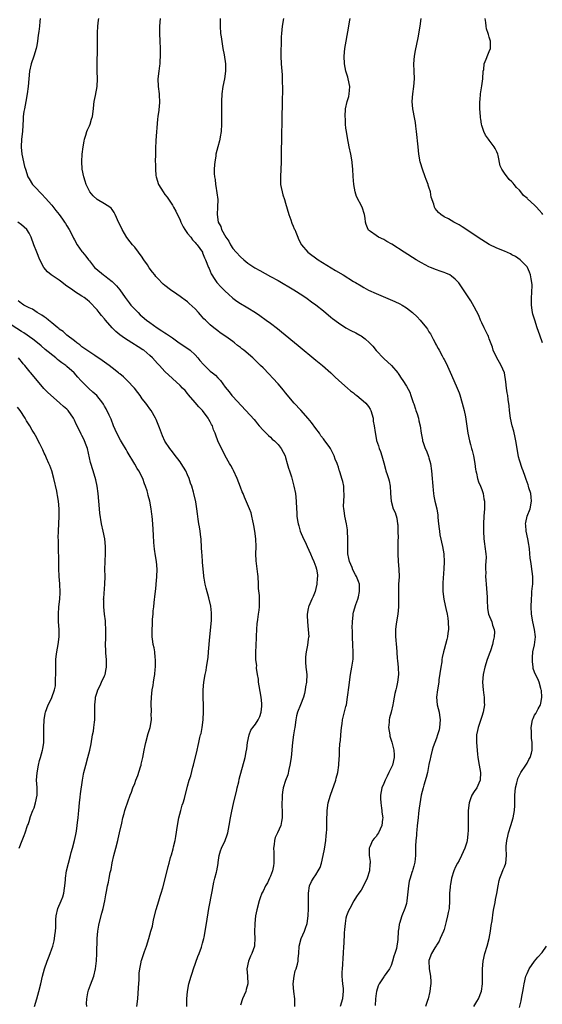
# Model space of a CAD drawing. Units: inches. Extents: x 2499000 to 2502000, y 1479000 to 1482000.
# Drawn here: x 2500674 to 2500813, y 1481422 to 1481683 of the extents above; entities that cross this region are included whole.
import ezdxf

# ---------------------------------------------------------------- set-up
doc = ezdxf.new("R2010")
doc.units = ezdxf.units.IN
doc.header["$MEASUREMENT"] = 0
doc.layers.add('LD24991479_10ft', color=133, linetype='Continuous')

msp = doc.modelspace()

# ---------------------------------------------------------------- linework, layer by layer
at = {"layer": 'LD24991479_10ft'}
for points, elevation in [([(2500679.89, 1481683), (2500679.8, 1481682.2), (2500679.7, 1481681), (2500679.53, 1481679.53), (2500679.4, 1481678.6), (2500679.2, 1481677), (2500679, 1481675.84), (2500678.82, 1481675), (2500678.21, 1481673), (2500677.56, 1481671), (2500677.12, 1481669), (2500676.91, 1481667), (2500676.73, 1481665), (2500676.48, 1481663), (2500676.13, 1481661), (2500675.74, 1481659), (2500675.63, 1481658.37), (2500675.44, 1481657), (2500675.39, 1481656.27), (2500675.2, 1481653), (2500674.97, 1481651), (2500674.87, 1481649), (2500674.87, 1481648.87), (2500675.08, 1481647), (2500675.78, 1481643.78), (2500676, 1481643), (2500676.67, 1481641), (2500677, 1481640.46), (2500677.86, 1481639), (2500679, 1481637.79), (2500679.7, 1481637), (2500680.37, 1481636.37), (2500681.35, 1481635.35), (2500683, 1481633.45), (2500684.09, 1481632.09), (2500684.94, 1481631), (2500685.82, 1481629.82), (2500686.38, 1481629), (2500686.63, 1481628.63), (2500687, 1481628), (2500687.65, 1481627), (2500688.66, 1481625), (2500688.77, 1481624.77), (2500689, 1481624.3), (2500689.74, 1481623), (2500691, 1481621.24), (2500691.16, 1481621), (2500692.01, 1481620.01), (2500692.72, 1481619), (2500693, 1481618.69), (2500694.36, 1481617), (2500694.68, 1481616.68), (2500696.72, 1481615), (2500697, 1481614.81), (2500697.88, 1481614.12), (2500699, 1481613.27), (2500699.28, 1481613), (2500700.12, 1481612.12), (2500701.01, 1481611.01), (2500702.46, 1481609), (2500702.68, 1481608.68), (2500703.55, 1481607.55), (2500704, 1481607), (2500705, 1481605.87), (2500705.86, 1481605), (2500706.44, 1481604.44), (2500707, 1481603.96), (2500708.15, 1481603), (2500709, 1481602.37), (2500710.94, 1481601), (2500712.21, 1481600.21), (2500713, 1481599.64), (2500713.4, 1481599.4), (2500713.9, 1481599), (2500715, 1481598.27), (2500716.81, 1481597), (2500719.33, 1481595.33), (2500719.71, 1481595), (2500721, 1481593.8), (2500721.74, 1481593), (2500722.27, 1481592.27), (2500723.21, 1481591.21), (2500725, 1481589.48), (2500725.64, 1481589), (2500726.37, 1481588.37), (2500727, 1481587.71), (2500727.38, 1481587.38), (2500727.74, 1481587), (2500729, 1481585.27), (2500730.01, 1481584.01), (2500730.77, 1481583), (2500731, 1481582.74), (2500736.65, 1481576.65), (2500737, 1481576.19), (2500737.54, 1481575.54), (2500738.01, 1481575), (2500739, 1481573.84), (2500740.42, 1481572.42), (2500741, 1481571.94), (2500741.45, 1481571.45), (2500742.04, 1481571), (2500743, 1481570.04), (2500743.81, 1481569), (2500744.86, 1481567), (2500745, 1481566.57), (2500745.43, 1481565), (2500745.74, 1481563.74), (2500746.03, 1481563), (2500746.51, 1481561.49), (2500746.76, 1481560.76), (2500747, 1481559.7), (2500747.18, 1481559), (2500747.58, 1481557), (2500747.83, 1481555), (2500747.9, 1481553), (2500747.97, 1481551.97), (2500747.98, 1481551), (2500748.1, 1481549.9), (2500748.29, 1481549), (2500748.49, 1481548.49), (2500748.89, 1481547), (2500749.77, 1481545), (2500750.19, 1481544.19), (2500750.7, 1481543), (2500751.59, 1481541), (2500752, 1481540), (2500752.48, 1481539), (2500753, 1481537.6), (2500753.21, 1481537), (2500753.42, 1481535.42), (2500753.44, 1481535), (2500753.38, 1481534.62), (2500753.28, 1481533), (2500753, 1481531.8), (2500752.79, 1481531), (2500752.28, 1481529.72), (2500751.92, 1481529), (2500751.12, 1481527.12), (2500751.08, 1481527), (2500751.09, 1481526.91), (2500751, 1481526.54), (2500750.7, 1481525), (2500750.68, 1481524.68), (2500750.79, 1481523), (2500751, 1481521), (2500751.14, 1481519), (2500751.09, 1481518.91), (2500751, 1481518.4), (2500750.81, 1481516.81), (2500750.43, 1481515), (2500750.29, 1481513.71), (2500750.24, 1481513), (2500750.26, 1481512.26), (2500750.39, 1481511), (2500750.4, 1481510.4), (2500750.62, 1481509), (2500750.55, 1481507), (2500750.27, 1481505.73), (2500750.21, 1481505), (2500750.02, 1481504.02), (2500749.7, 1481503), (2500748.97, 1481500.97), (2500748.18, 1481499), (2500747.9, 1481498.1), (2500747.7, 1481497), (2500747.4, 1481495), (2500747.36, 1481494.64), (2500747.11, 1481493), (2500746.85, 1481491), (2500746.42, 1481487), (2500746.15, 1481485), (2500745.85, 1481483.85), (2500745.55, 1481482.45), (2500744.92, 1481480.92), (2500744.35, 1481479), (2500744.18, 1481477.82), (2500744.05, 1481477), (2500744.04, 1481476.04), (2500743.98, 1481475), (2500744, 1481474), (2500744.04, 1481473), (2500744.04, 1481472.03), (2500744.07, 1481471), (2500743.93, 1481470.07), (2500743.71, 1481469), (2500742.81, 1481467), (2500742.21, 1481465.79), (2500742.04, 1481465), (2500741.99, 1481463.99), (2500741.8, 1481463), (2500741.9, 1481461.9), (2500741.89, 1481461), (2500741.9, 1481459.9), (2500741.89, 1481459), (2500741.75, 1481458.25), (2500741.51, 1481457), (2500741, 1481455.59), (2500740.74, 1481455), (2500740.18, 1481453.82), (2500739.7, 1481453), (2500739, 1481451.59), (2500738.68, 1481451), (2500738.22, 1481449.78), (2500737.96, 1481449), (2500737.35, 1481446.64), (2500737.05, 1481445), (2500736.81, 1481443), (2500736.71, 1481440.71), (2500736.79, 1481439), (2500736.76, 1481437.24), (2500736.73, 1481437), (2500736.06, 1481435), (2500735.66, 1481434.34), (2500735.13, 1481433), (2500734.68, 1481431), (2500734.85, 1481429), (2500734.97, 1481427), (2500734.52, 1481425.48), (2500734.41, 1481425), (2500733.57, 1481423), (2500733, 1481421.3)], 7670), ([(2500747.44, 1481421), (2500747.43, 1481422.57), (2500747.41, 1481423), (2500747.13, 1481425), (2500747, 1481427), (2500747.26, 1481429), (2500747.51, 1481430.49), (2500747.78, 1481431), (2500748.17, 1481432.17), (2500748.28, 1481433), (2500748.31, 1481433.69), (2500748.48, 1481435), (2500748.59, 1481437), (2500749.12, 1481439), (2500749.98, 1481441), (2500750.22, 1481441.78), (2500750.7, 1481443), (2500750.96, 1481445), (2500751.03, 1481447), (2500751.02, 1481451), (2500751.36, 1481453), (2500751.87, 1481454.13), (2500752.36, 1481455), (2500753, 1481455.93), (2500753.64, 1481457), (2500754.13, 1481457.87), (2500754.47, 1481459), (2500754.97, 1481461), (2500755.3, 1481462.7), (2500755.67, 1481465), (2500755.77, 1481466.23), (2500755.87, 1481467), (2500755.9, 1481467.9), (2500755.91, 1481469), (2500755.89, 1481470.11), (2500755.93, 1481471), (2500756, 1481472), (2500756.01, 1481473), (2500756.3, 1481475), (2500756.85, 1481477), (2500758.29, 1481481), (2500758.42, 1481481.58), (2500758.85, 1481483), (2500759.12, 1481485), (2500759.2, 1481486.8), (2500759.25, 1481487.25), (2500759.31, 1481489), (2500759.4, 1481490.6), (2500759.5, 1481491.5), (2500759.6, 1481493), (2500759.78, 1481495), (2500759.95, 1481495.95), (2500760.1, 1481497), (2500760.25, 1481497.75), (2500761, 1481500.57), (2500761.09, 1481501), (2500761.43, 1481503), (2500761.83, 1481506.17), (2500761.92, 1481507), (2500762.2, 1481509), (2500762.54, 1481511), (2500762.86, 1481513.14), (2500762.92, 1481515), (2500762.8, 1481516.8), (2500762.69, 1481519), (2500762.7, 1481520.7), (2500762.63, 1481521.37), (2500762.72, 1481523), (2500762.88, 1481524.88), (2500762.87, 1481525), (2500762.88, 1481525.12), (2500763, 1481525.57), (2500763.59, 1481527.59), (2500764.13, 1481529), (2500764.34, 1481529.66), (2500764.6, 1481531), (2500764.54, 1481532.54), (2500764.54, 1481533), (2500764.3, 1481533.7), (2500763.81, 1481535), (2500763.5, 1481535.5), (2500762.82, 1481536.82), (2500762.61, 1481537.39), (2500761.95, 1481539), (2500761.78, 1481539.78), (2500761.53, 1481541), (2500761.48, 1481542.52), (2500761.46, 1481543), (2500761.45, 1481543.45), (2500761.49, 1481545), (2500761.41, 1481547), (2500761.38, 1481547.38), (2500761.11, 1481549), (2500760.67, 1481551), (2500760.49, 1481552.49), (2500760.39, 1481553), (2500760.37, 1481553.63), (2500760.39, 1481555), (2500760.48, 1481556.48), (2500760.49, 1481557), (2500760.43, 1481557.57), (2500760.39, 1481559), (2500760.17, 1481560.17), (2500759.94, 1481561), (2500759.49, 1481562.51), (2500759.32, 1481563), (2500759.22, 1481563.22), (2500759, 1481564.03), (2500758.73, 1481564.73), (2500758.66, 1481565), (2500758.15, 1481566.15), (2500757.86, 1481567), (2500757.57, 1481567.57), (2500757, 1481568.76), (2500756.86, 1481569), (2500756.54, 1481569.46), (2500755.42, 1481571), (2500755, 1481571.5), (2500754.36, 1481572.36), (2500753.97, 1481573), (2500753, 1481574.27), (2500751.86, 1481575.86), (2500751, 1481576.89), (2500749, 1481579.16), (2500747.3, 1481581), (2500745, 1481583.71), (2500744.44, 1481584.44), (2500743, 1481586.1), (2500741.63, 1481587.63), (2500740.66, 1481588.66), (2500739, 1481590.35), (2500738.34, 1481591), (2500737.64, 1481591.64), (2500737, 1481592.33), (2500736.29, 1481593), (2500733.94, 1481595), (2500733.39, 1481595.39), (2500733, 1481595.76), (2500732.25, 1481596.25), (2500731.44, 1481597), (2500731, 1481597.35), (2500729.76, 1481598.24), (2500728.62, 1481599), (2500727.61, 1481599.61), (2500727, 1481600.17), (2500725.99, 1481601), (2500725, 1481601.76), (2500723.72, 1481603), (2500723.33, 1481603.33), (2500722.4, 1481604.4), (2500721.93, 1481605), (2500721, 1481605.99), (2500719.45, 1481607.45), (2500719, 1481607.83), (2500718.34, 1481608.34), (2500717.38, 1481609), (2500717, 1481609.29), (2500716.12, 1481609.88), (2500714.51, 1481611), (2500713, 1481612.15), (2500712.54, 1481612.54), (2500711, 1481614.14), (2500710.59, 1481614.59), (2500710.31, 1481615), (2500709.71, 1481615.71), (2500708.86, 1481616.86), (2500708.36, 1481617.65), (2500707.43, 1481619), (2500707.27, 1481619.27), (2500707, 1481619.68), (2500705.98, 1481621), (2500705, 1481622.32), (2500704.38, 1481623), (2500703.76, 1481623.76), (2500702.93, 1481624.93), (2500701.68, 1481627), (2500701.44, 1481627.44), (2500700.77, 1481628.77), (2500699.83, 1481631), (2500699.56, 1481631.56), (2500699, 1481632.37), (2500698.72, 1481632.72), (2500698.36, 1481633), (2500697, 1481633.86), (2500695, 1481635), (2500694, 1481636), (2500693.12, 1481637), (2500693, 1481637.21), (2500692.13, 1481639), (2500691.88, 1481639.88), (2500691.5, 1481641), (2500691.09, 1481643), (2500690.95, 1481645.05), (2500691.09, 1481647), (2500691.34, 1481649), (2500691.56, 1481650.44), (2500691.7, 1481651), (2500692.07, 1481652.07), (2500692.32, 1481653), (2500692.5, 1481653.5), (2500693, 1481654.57), (2500693.17, 1481655), (2500693.56, 1481656.27), (2500693.78, 1481657), (2500694.03, 1481659), (2500694.15, 1481660.15), (2500694.21, 1481661), (2500694.56, 1481662.56), (2500695.06, 1481665), (2500695.14, 1481667), (2500695.05, 1481669), (2500695.03, 1481671.03), (2500695.14, 1481674.86), (2500695.16, 1481677), (2500695.15, 1481679.15), (2500695.21, 1481681), (2500695.42, 1481682.58), (2500695.44, 1481683)], 7660), ([(2500711.77, 1481683), (2500711.58, 1481681), (2500711.53, 1481679), (2500711.61, 1481677), (2500711.73, 1481675), (2500711.75, 1481674.25), (2500711.75, 1481673), (2500711.65, 1481671.65), (2500711.63, 1481671), (2500711.57, 1481670.43), (2500711.38, 1481669), (2500711.15, 1481667), (2500711.16, 1481665), (2500711.43, 1481663), (2500711.46, 1481662.54), (2500711.59, 1481661), (2500711.46, 1481659.46), (2500711.4, 1481659), (2500711.34, 1481658.66), (2500711.13, 1481657), (2500711.07, 1481656.27), (2500710.6, 1481650.6), (2500710.52, 1481648.52), (2500710.5, 1481647), (2500710.45, 1481645), (2500710.47, 1481644.47), (2500710.46, 1481643), (2500710.62, 1481641.38), (2500710.68, 1481641), (2500711.31, 1481639), (2500712.49, 1481637), (2500713, 1481636.36), (2500713.58, 1481635.58), (2500715, 1481633.48), (2500715.29, 1481633), (2500715.89, 1481631.89), (2500717, 1481629.48), (2500717.2, 1481629), (2500717.79, 1481627.79), (2500718.29, 1481627), (2500719, 1481626), (2500719.82, 1481625), (2500720.28, 1481624.28), (2500721, 1481623.61), (2500721.26, 1481623.26), (2500721.53, 1481623), (2500722.93, 1481621), (2500723, 1481620.88), (2500723.52, 1481619.52), (2500723.77, 1481619), (2500724.53, 1481617), (2500724.69, 1481616.69), (2500725, 1481615.98), (2500725.28, 1481615.28), (2500725.43, 1481615), (2500726.03, 1481614.03), (2500726.78, 1481613), (2500726.88, 1481612.88), (2500727.85, 1481611.85), (2500729, 1481610.7), (2500729.87, 1481609.87), (2500731, 1481608.84), (2500732.06, 1481608.06), (2500733, 1481607.41), (2500734.54, 1481606.54), (2500735, 1481606.23), (2500736.99, 1481604.99), (2500738.19, 1481604.19), (2500739.88, 1481603), (2500741, 1481602.19), (2500742.82, 1481600.82), (2500743.93, 1481599.93), (2500748.31, 1481596.31), (2500753, 1481592.39), (2500754.73, 1481591), (2500757, 1481589), (2500758, 1481588), (2500759.09, 1481587), (2500761.39, 1481585), (2500762.22, 1481584.22), (2500763, 1481583.7), (2500763.37, 1481583.37), (2500763.88, 1481583), (2500765, 1481582.09), (2500765.57, 1481581.57), (2500766.23, 1481581), (2500767, 1481580.08), (2500767.42, 1481579.42), (2500767.61, 1481579), (2500768.17, 1481577), (2500768.24, 1481576.24), (2500768.49, 1481575), (2500768.75, 1481573.25), (2500768.79, 1481572.79), (2500769.12, 1481571.12), (2500769.64, 1481569.64), (2500769.8, 1481569), (2500770.17, 1481568.17), (2500770.48, 1481567), (2500771, 1481565.16), (2500771.45, 1481563.45), (2500771.59, 1481563), (2500771.92, 1481562.08), (2500772.25, 1481561), (2500772.41, 1481560.41), (2500772.73, 1481559), (2500772.82, 1481557.18), (2500772.84, 1481557), (2500772.95, 1481555), (2500773.54, 1481553), (2500774.02, 1481552.02), (2500774.48, 1481550.48), (2500774.69, 1481549), (2500774.72, 1481548.72), (2500774.77, 1481547), (2500774.79, 1481545.21), (2500774.77, 1481544.77), (2500774.75, 1481541), (2500774.86, 1481539), (2500775.03, 1481537), (2500775.07, 1481534.93), (2500774.96, 1481533), (2500774.9, 1481531), (2500774.93, 1481528.93), (2500774.9, 1481527), (2500774.7, 1481525), (2500774.35, 1481523), (2500774.22, 1481521.78), (2500774.1, 1481521), (2500774.15, 1481519), (2500774.23, 1481518.23), (2500774.34, 1481517), (2500774.38, 1481516.38), (2500774.6, 1481513.4), (2500774.63, 1481512.63), (2500774.81, 1481511), (2500774.8, 1481510.8), (2500774.89, 1481509), (2500774.65, 1481507), (2500774.35, 1481505.65), (2500774.17, 1481505), (2500773.95, 1481503.95), (2500773.77, 1481503), (2500773.53, 1481501.53), (2500773.46, 1481501), (2500772.96, 1481499), (2500772.5, 1481497.5), (2500772.42, 1481497), (2500772.42, 1481496.42), (2500772.29, 1481495), (2500772.58, 1481493), (2500772.66, 1481492.66), (2500773.12, 1481491.12), (2500773.69, 1481489), (2500773.76, 1481487.76), (2500773.75, 1481487), (2500773.3, 1481485), (2500773, 1481484.25), (2500772.38, 1481483), (2500771.89, 1481482.11), (2500771.35, 1481481), (2500771, 1481480.11), (2500770.51, 1481479), (2500770.13, 1481477), (2500770.14, 1481476.14), (2500770.2, 1481475), (2500770.44, 1481473.56), (2500770.51, 1481473), (2500770.54, 1481472.54), (2500770.74, 1481471), (2500770.7, 1481470.7), (2500770.52, 1481469), (2500769.59, 1481467), (2500769.35, 1481466.65), (2500769, 1481466.06), (2500768.48, 1481465.52), (2500768.06, 1481465), (2500767.29, 1481463.29), (2500767.14, 1481463), (2500767.12, 1481462.88), (2500767.18, 1481461), (2500767.41, 1481459.4), (2500767.38, 1481459), (2500767.3, 1481458.7), (2500767.2, 1481457), (2500766.62, 1481455), (2500765.66, 1481453), (2500765, 1481451.85), (2500764.37, 1481451), (2500763.82, 1481450.18), (2500763.08, 1481449), (2500761.99, 1481447), (2500761.67, 1481446.33), (2500761.14, 1481445), (2500761, 1481444.43), (2500760.74, 1481443), (2500760.62, 1481441.38), (2500760.52, 1481440.52), (2500760.42, 1481437.58), (2500760.37, 1481437), (2500760.26, 1481435), (2500760.14, 1481433.86), (2500760.09, 1481432.09), (2500759.97, 1481431), (2500759.94, 1481430.06), (2500759.94, 1481429), (2500759.98, 1481427.98), (2500760.08, 1481427), (2500760.25, 1481425.75), (2500760.25, 1481425), (2500760.13, 1481424.13), (2500760.07, 1481423), (2500759.48, 1481421)], 7650), ([(2500727.65, 1481683), (2500727.65, 1481682.35), (2500727.6, 1481681), (2500727.77, 1481679), (2500727.88, 1481678.12), (2500728.35, 1481675), (2500728.67, 1481673.33), (2500729.06, 1481671), (2500729.08, 1481669), (2500728.78, 1481667), (2500728.39, 1481665), (2500728.11, 1481663), (2500727.98, 1481661), (2500727.99, 1481658.01), (2500728.03, 1481657), (2500728.03, 1481656.27), (2500728.02, 1481655), (2500727.89, 1481653), (2500727.64, 1481651.64), (2500727.54, 1481651), (2500727.45, 1481650.55), (2500727.03, 1481649), (2500726.53, 1481647), (2500726.45, 1481646.45), (2500726.19, 1481645), (2500726.17, 1481644.17), (2500726.06, 1481643), (2500726.08, 1481641.92), (2500726.16, 1481641), (2500726.28, 1481640.28), (2500726.43, 1481639), (2500726.53, 1481638.53), (2500726.8, 1481636.8), (2500726.98, 1481635), (2500726.95, 1481632.95), (2500726.85, 1481631), (2500727.12, 1481629), (2500727.8, 1481627.8), (2500728, 1481627), (2500729.11, 1481625), (2500729.91, 1481623.91), (2500730.4, 1481623), (2500731, 1481622.04), (2500731.88, 1481621), (2500733, 1481619.75), (2500733.9, 1481619), (2500735, 1481618.13), (2500736.87, 1481616.87), (2500738.13, 1481616.13), (2500741, 1481614.61), (2500743, 1481613.48), (2500747.17, 1481611), (2500749.52, 1481609.52), (2500750.72, 1481608.72), (2500751.89, 1481607.89), (2500753.03, 1481607.03), (2500755, 1481605.44), (2500757, 1481603.79), (2500757.44, 1481603.44), (2500759, 1481602.27), (2500761, 1481600.98), (2500762.28, 1481600.28), (2500763.61, 1481599.61), (2500764.7, 1481599), (2500765, 1481598.81), (2500766.07, 1481598.07), (2500767.24, 1481597), (2500768.09, 1481596.09), (2500769, 1481594.96), (2500771, 1481592.79), (2500773.02, 1481591), (2500774.71, 1481589), (2500774.84, 1481588.84), (2500775, 1481588.6), (2500775.59, 1481587.59), (2500776.03, 1481587), (2500777, 1481585.53), (2500777.93, 1481583.93), (2500778.22, 1481583), (2500778.84, 1481581.16), (2500779, 1481580.77), (2500779.43, 1481579.43), (2500779.55, 1481579), (2500779.86, 1481578.14), (2500780.2, 1481577), (2500780.29, 1481576.29), (2500780.68, 1481575), (2500780.94, 1481573), (2500781.25, 1481571.25), (2500781.31, 1481571), (2500781.46, 1481570.54), (2500782.02, 1481569), (2500782.34, 1481568.34), (2500782.88, 1481566.88), (2500783, 1481566.48), (2500783.39, 1481565), (2500783.69, 1481563), (2500783.86, 1481561), (2500783.96, 1481559.96), (2500784.01, 1481559), (2500784.12, 1481557.88), (2500784.22, 1481557), (2500784.32, 1481556.32), (2500784.59, 1481555), (2500785.05, 1481553), (2500785.31, 1481551.31), (2500785.35, 1481551), (2500785.36, 1481550.64), (2500785.51, 1481549), (2500785.7, 1481547.7), (2500785.75, 1481547), (2500785.91, 1481546.09), (2500786.6, 1481543), (2500786.94, 1481541), (2500787.05, 1481538.95), (2500786.96, 1481537.04), (2500786.63, 1481533.37), (2500786.63, 1481533), (2500786.65, 1481532.65), (2500786.63, 1481531), (2500786.9, 1481529), (2500787.29, 1481527.29), (2500787.43, 1481526.57), (2500787.79, 1481525), (2500787.97, 1481523.98), (2500788.09, 1481523), (2500788.16, 1481521), (2500788, 1481520), (2500787.88, 1481519), (2500787.71, 1481518.29), (2500787.34, 1481517), (2500787, 1481515.62), (2500786.83, 1481515), (2500786.49, 1481513.51), (2500786.45, 1481513), (2500786.37, 1481512.37), (2500786.12, 1481511), (2500785.65, 1481507.65), (2500785.58, 1481507), (2500785.22, 1481505), (2500784.97, 1481503), (2500785.18, 1481501), (2500785.67, 1481499), (2500785.76, 1481498.24), (2500785.94, 1481497), (2500785.8, 1481495), (2500785.67, 1481494.33), (2500785.3, 1481493), (2500785, 1481492.17), (2500784.55, 1481491), (2500784.15, 1481489.85), (2500783.88, 1481489), (2500783.49, 1481487.49), (2500783.38, 1481487), (2500783.34, 1481486.66), (2500783, 1481485.19), (2500782.58, 1481483), (2500782.29, 1481481.71), (2500781.65, 1481479.65), (2500781.5, 1481479), (2500780.97, 1481477), (2500780.4, 1481473.6), (2500780.25, 1481472.25), (2500780.09, 1481471), (2500779.9, 1481469), (2500779.75, 1481467.75), (2500779.71, 1481467), (2500779.7, 1481466.3), (2500779.54, 1481465), (2500779.47, 1481463.47), (2500779.47, 1481463), (2500779.43, 1481462.57), (2500779.43, 1481461), (2500779.25, 1481459.25), (2500779, 1481458.24), (2500778.7, 1481457.3), (2500778.63, 1481457), (2500778.48, 1481456.48), (2500777.99, 1481455), (2500777.79, 1481454.21), (2500777.58, 1481453), (2500777.11, 1481449), (2500777, 1481448.34), (2500776.64, 1481447), (2500775.83, 1481445), (2500775.17, 1481443), (2500775.14, 1481442.86), (2500775, 1481441.82), (2500774.86, 1481441), (2500774.72, 1481438.72), (2500774.4, 1481436.4), (2500773.95, 1481435), (2500773.64, 1481434.36), (2500773.37, 1481433), (2500773, 1481431.89), (2500772.54, 1481431), (2500771.12, 1481429), (2500771, 1481428.85), (2500769.82, 1481427), (2500769.56, 1481426.44), (2500769.1, 1481425), (2500769, 1481424.4), (2500768.85, 1481423), (2500768.72, 1481421.28)], 7640), ([(2500744.44, 1481683), (2500744.09, 1481681), (2500743.91, 1481679), (2500743.85, 1481678.15), (2500743.8, 1481677), (2500743.78, 1481675.78), (2500743.73, 1481675), (2500743.73, 1481674.27), (2500743.74, 1481673), (2500743.85, 1481671), (2500744.05, 1481668.05), (2500744.1, 1481667), (2500744.11, 1481665.89), (2500744.14, 1481665), (2500744.15, 1481664.15), (2500744.09, 1481661), (2500743.96, 1481656.27), (2500743.95, 1481655.95), (2500743.86, 1481651.86), (2500743.83, 1481647), (2500743.79, 1481645), (2500743.6, 1481641), (2500743.63, 1481639.63), (2500743.67, 1481639), (2500743.85, 1481638.15), (2500744.06, 1481637), (2500744.27, 1481636.27), (2500744.66, 1481635), (2500745, 1481634), (2500745.87, 1481631), (2500746.38, 1481629.62), (2500746.68, 1481628.68), (2500747, 1481627.95), (2500747.26, 1481627.26), (2500747.4, 1481627), (2500747.71, 1481626.29), (2500748.19, 1481625), (2500748.44, 1481624.44), (2500749.17, 1481623), (2500750.9, 1481621), (2500753.59, 1481619), (2500758.21, 1481616.21), (2500760.26, 1481615), (2500763, 1481613.29), (2500763.51, 1481613), (2500765, 1481612.06), (2500765.69, 1481611.69), (2500767, 1481610.94), (2500769, 1481610.04), (2500773.95, 1481607.95), (2500775.31, 1481607.31), (2500775.85, 1481607), (2500777, 1481606.27), (2500778.62, 1481605), (2500779.85, 1481603.85), (2500780.69, 1481603), (2500782.35, 1481601), (2500782.63, 1481600.63), (2500783, 1481599.92), (2500783.36, 1481599.36), (2500784.07, 1481597.93), (2500784.6, 1481597), (2500784.76, 1481596.76), (2500785, 1481596.26), (2500785.48, 1481595.48), (2500785.69, 1481595), (2500786.48, 1481593.52), (2500786.86, 1481592.86), (2500787, 1481592.57), (2500787.56, 1481591.56), (2500789, 1481588.37), (2500790.48, 1481585), (2500791, 1481583.73), (2500791.19, 1481583.19), (2500791.82, 1481581), (2500792.03, 1481580.03), (2500792.32, 1481579), (2500792.66, 1481577.34), (2500793.28, 1481573), (2500793.7, 1481571), (2500793.97, 1481570.03), (2500794.28, 1481569), (2500794.47, 1481568.47), (2500794.82, 1481567), (2500795.16, 1481565), (2500795.36, 1481563.36), (2500795.44, 1481563), (2500795.61, 1481562.39), (2500795.89, 1481561), (2500796.12, 1481560.12), (2500796.64, 1481559), (2500797, 1481558.08), (2500797.26, 1481557.26), (2500797.36, 1481557), (2500797.58, 1481555.58), (2500797.7, 1481555), (2500797.69, 1481553), (2500797.56, 1481551), (2500797.45, 1481549), (2500797.43, 1481547), (2500797.56, 1481545), (2500797.72, 1481543.72), (2500797.85, 1481543), (2500798.08, 1481541), (2500798.12, 1481540.12), (2500798.08, 1481539), (2500797.99, 1481538.01), (2500798.01, 1481537), (2500798.06, 1481536.06), (2500798.02, 1481535), (2500798.09, 1481534.09), (2500798.14, 1481533), (2500798.43, 1481529.57), (2500798.45, 1481529), (2500798.42, 1481528.42), (2500798.48, 1481527), (2500798.52, 1481526.52), (2500798.8, 1481525), (2500799.62, 1481523), (2500799.88, 1481522.12), (2500800.29, 1481521), (2500800.34, 1481520.34), (2500800.3, 1481519), (2500800.05, 1481517.95), (2500799.87, 1481517), (2500799.29, 1481515.29), (2500799.17, 1481514.83), (2500798.43, 1481513), (2500797.78, 1481511), (2500797.36, 1481509), (2500797.19, 1481507), (2500797.34, 1481505), (2500797.53, 1481503.53), (2500797.62, 1481503), (2500797.64, 1481501.64), (2500797.69, 1481501), (2500797.35, 1481499), (2500797, 1481497.86), (2500796.04, 1481495), (2500795.84, 1481494.16), (2500795.61, 1481493), (2500795.58, 1481491), (2500795.88, 1481487.88), (2500795.99, 1481487), (2500796.32, 1481485), (2500796.69, 1481483), (2500796.61, 1481481), (2500796.24, 1481480.24), (2500795.69, 1481479), (2500795, 1481478), (2500794.38, 1481477), (2500794.03, 1481476.03), (2500793.62, 1481475), (2500793.37, 1481473), (2500793.37, 1481470.63), (2500793.42, 1481469), (2500793.37, 1481467.37), (2500793.33, 1481467), (2500793.27, 1481466.73), (2500793.1, 1481465), (2500793, 1481464.58), (2500792.54, 1481463), (2500792.04, 1481461.96), (2500791.65, 1481461), (2500791, 1481459.7), (2500790.58, 1481459), (2500790.01, 1481457.99), (2500789.61, 1481457), (2500789.01, 1481455), (2500788.67, 1481453.33), (2500788.63, 1481453), (2500788.62, 1481452.62), (2500788.47, 1481451), (2500788.43, 1481449.57), (2500788.44, 1481449), (2500788.32, 1481447), (2500788.12, 1481445.88), (2500787.93, 1481445), (2500787.56, 1481443.56), (2500787, 1481441.45), (2500786.86, 1481441), (2500786.01, 1481439), (2500785.7, 1481438.3), (2500785, 1481437.27), (2500784.9, 1481437.1), (2500784.55, 1481436.55), (2500783.65, 1481435), (2500783, 1481433.17), (2500782.95, 1481433), (2500783.06, 1481431.06), (2500783.05, 1481430.95), (2500783.38, 1481429), (2500783.51, 1481427.51), (2500783.46, 1481427), (2500783.4, 1481426.6), (2500783.26, 1481425), (2500782.77, 1481423), (2500782.62, 1481422.62), (2500782.09, 1481421)], 7630), ([(2500794.9, 1481421), (2500795.72, 1481422.28), (2500796.11, 1481423), (2500796.93, 1481425.07), (2500797.17, 1481427), (2500797.22, 1481429.22), (2500797.22, 1481431), (2500797.38, 1481433), (2500797.83, 1481435), (2500798.46, 1481437), (2500798.97, 1481439), (2500799.29, 1481441), (2500799.5, 1481442.5), (2500799.74, 1481443.74), (2500800.03, 1481445.97), (2500800.22, 1481447), (2500800.54, 1481448.54), (2500800.66, 1481449.34), (2500801, 1481450.99), (2500801.31, 1481453), (2500801.6, 1481454.4), (2500801.76, 1481455), (2500802.31, 1481456.31), (2500802.67, 1481457.33), (2500803, 1481458.06), (2500803.34, 1481459), (2500803.58, 1481461), (2500803.48, 1481463), (2500803.49, 1481463.49), (2500803.6, 1481465), (2500803.88, 1481466.12), (2500804.06, 1481467), (2500804.72, 1481469), (2500805.3, 1481471), (2500805.63, 1481473), (2500805.72, 1481474.28), (2500805.74, 1481475), (2500805.74, 1481475.74), (2500805.79, 1481477), (2500805.96, 1481479), (2500806.28, 1481480.28), (2500806.44, 1481481), (2500806.59, 1481481.41), (2500807.38, 1481483), (2500808.71, 1481485), (2500809, 1481485.5), (2500809.51, 1481486.49), (2500809.8, 1481487), (2500810.19, 1481488.19), (2500810.39, 1481489), (2500810.4, 1481491), (2500810.18, 1481492.18), (2500810.15, 1481493), (2500810.19, 1481493.81), (2500810.11, 1481495), (2500810.45, 1481497), (2500810.61, 1481497.39), (2500811, 1481498.21), (2500811.33, 1481498.67), (2500811.94, 1481499.94), (2500812.56, 1481501), (2500812.65, 1481501.35), (2500812.91, 1481503), (2500812.81, 1481504.81), (2500812.78, 1481505), (2500812.66, 1481505.34), (2500812.21, 1481507), (2500811.85, 1481507.85), (2500811.24, 1481509), (2500811, 1481509.62), (2500810.66, 1481510.66), (2500810.59, 1481511), (2500810.45, 1481512.45), (2500810.41, 1481513), (2500810.43, 1481513.57), (2500810.56, 1481515), (2500810.94, 1481516.94), (2500811.2, 1481519), (2500811.01, 1481521), (2500810.51, 1481523), (2500810.16, 1481525), (2500810.06, 1481527), (2500810.15, 1481529), (2500810.27, 1481530.27), (2500810.31, 1481531), (2500810.47, 1481532.47), (2500810.5, 1481533), (2500810.55, 1481535), (2500810.36, 1481536.36), (2500810.31, 1481537), (2500810.2, 1481537.8), (2500809.98, 1481539), (2500809.86, 1481539.86), (2500809.66, 1481542.34), (2500809.59, 1481543), (2500809.51, 1481543.51), (2500809.22, 1481545), (2500808.76, 1481547), (2500808.65, 1481548.65), (2500808.61, 1481549), (2500808.66, 1481549.34), (2500809.06, 1481551), (2500809.82, 1481553), (2500810.15, 1481555), (2500810.09, 1481556.09), (2500809.96, 1481557), (2500809.5, 1481558.5), (2500809.39, 1481559), (2500809.3, 1481559.31), (2500808.73, 1481560.73), (2500808.5, 1481561.5), (2500807.96, 1481563), (2500807.68, 1481563.68), (2500807, 1481565.86), (2500806.76, 1481566.77), (2500806.44, 1481568.44), (2500806.04, 1481571), (2500805.88, 1481571.88), (2500805.52, 1481573.52), (2500805.09, 1481575), (2500804.62, 1481577), (2500804.35, 1481579), (2500804.26, 1481580.26), (2500804, 1481582), (2500803.89, 1481583), (2500803.74, 1481583.74), (2500803.56, 1481585), (2500803.39, 1481586.61), (2500802.98, 1481589), (2500802.15, 1481591), (2500801.73, 1481591.73), (2500800.98, 1481592.98), (2500800.04, 1481595), (2500799.8, 1481595.8), (2500799, 1481598.05), (2500798.74, 1481598.74), (2500798.6, 1481599), (2500798.1, 1481600.1), (2500797.59, 1481601), (2500797, 1481602.33), (2500796.67, 1481603), (2500796.21, 1481604.21), (2500795, 1481606.54), (2500794.1, 1481608.1), (2500793, 1481609.72), (2500792.17, 1481611), (2500790.88, 1481612.88), (2500789.9, 1481613.9), (2500789, 1481614.69), (2500788.49, 1481615), (2500787.46, 1481615.46), (2500787, 1481615.62), (2500786.01, 1481616.01), (2500785, 1481616.33), (2500783.38, 1481617), (2500783, 1481617.17), (2500781, 1481618.22), (2500779.63, 1481619), (2500776.43, 1481621), (2500773.11, 1481623.11), (2500771.87, 1481623.87), (2500771, 1481624.37), (2500769.66, 1481625), (2500769, 1481625.41), (2500767.48, 1481626.52), (2500767, 1481626.83), (2500766.85, 1481627), (2500766.35, 1481628.35), (2500766.21, 1481629), (2500766.07, 1481630.07), (2500765.92, 1481631), (2500765.26, 1481633), (2500763.79, 1481635.79), (2500763.46, 1481637), (2500763.08, 1481639), (2500762.89, 1481641.11), (2500762.81, 1481643), (2500762.68, 1481644.68), (2500762.64, 1481645), (2500762.29, 1481647), (2500761.85, 1481649), (2500761.38, 1481651.38), (2500761.11, 1481653), (2500761, 1481653.93), (2500760.89, 1481655), (2500760.83, 1481656.27), (2500760.8, 1481657), (2500760.89, 1481659), (2500761.33, 1481661), (2500761.71, 1481662.29), (2500761.87, 1481663), (2500761.9, 1481663.9), (2500762, 1481665), (2500761.61, 1481667), (2500761.48, 1481667.48), (2500761, 1481669), (2500760.59, 1481671), (2500760.51, 1481673), (2500760.7, 1481675), (2500761.03, 1481677), (2500761.76, 1481681), (2500761.92, 1481682.08), (2500762.1, 1481683)], 7620), ([(2500813.06, 1481597), (2500812.41, 1481599), (2500812.03, 1481600.03), (2500811.72, 1481601), (2500811.04, 1481603), (2500810.56, 1481604.56), (2500810.46, 1481605), (2500810.38, 1481605.62), (2500810.16, 1481607), (2500810.16, 1481609), (2500810.26, 1481610.26), (2500810.33, 1481612.33), (2500810.28, 1481613), (2500810.07, 1481613.93), (2500809.93, 1481615), (2500809.69, 1481615.69), (2500809.08, 1481617), (2500809, 1481617.12), (2500807.16, 1481619), (2500805.91, 1481619.91), (2500805, 1481620.3), (2500804.57, 1481620.57), (2500803, 1481621.26), (2500801, 1481622.08), (2500799, 1481623.02), (2500797, 1481624.29), (2500791.77, 1481627.77), (2500791, 1481628.26), (2500789.62, 1481629), (2500788.17, 1481629.83), (2500787, 1481630.44), (2500786.13, 1481631), (2500785.51, 1481631.51), (2500784.65, 1481632.65), (2500784.43, 1481633), (2500784.26, 1481633.74), (2500783.59, 1481635.59), (2500783.38, 1481637), (2500783, 1481638.27), (2500782.81, 1481638.81), (2500782.78, 1481639), (2500782.26, 1481640.26), (2500782.03, 1481641), (2500781.28, 1481643), (2500780.73, 1481644.73), (2500780.67, 1481645), (2500780.32, 1481647), (2500780.1, 1481649), (2500779.72, 1481653), (2500779.53, 1481654.47), (2500779.42, 1481655.42), (2500779.26, 1481656.27), (2500778.74, 1481659), (2500778.55, 1481661), (2500778.7, 1481663), (2500778.99, 1481665), (2500779.12, 1481667), (2500779.05, 1481669), (2500779.02, 1481671), (2500779.19, 1481673), (2500779.45, 1481674.55), (2500780.11, 1481677.89), (2500780.67, 1481681), (2500780.96, 1481683)], 7610), ([(2500813.2, 1481631), (2500813, 1481631.28), (2500812.2, 1481632.2), (2500811.5, 1481633), (2500811, 1481633.49), (2500809.14, 1481635.14), (2500809, 1481635.31), (2500808.08, 1481636.08), (2500807.39, 1481637), (2500807, 1481637.48), (2500806.2, 1481638.2), (2500805.61, 1481639), (2500805.3, 1481639.3), (2500805, 1481639.7), (2500804.28, 1481640.28), (2500803, 1481641.99), (2500802.34, 1481643), (2500801.9, 1481643.9), (2500801.34, 1481646.66), (2500801.25, 1481647), (2500801, 1481647.68), (2500800.56, 1481648.56), (2500800.3, 1481649), (2500799, 1481650.71), (2500798.75, 1481651), (2500798.02, 1481652.02), (2500797.52, 1481653), (2500797, 1481654.64), (2500796.9, 1481655), (2500796.74, 1481656.27), (2500796.68, 1481656.68), (2500796.62, 1481657), (2500796.5, 1481659), (2500796.47, 1481660.47), (2500796.5, 1481661), (2500796.57, 1481661.43), (2500796.66, 1481663), (2500797, 1481665.18), (2500797.32, 1481667), (2500797.41, 1481669), (2500797.5, 1481669.5), (2500797.66, 1481671), (2500798.19, 1481672.19), (2500798.6, 1481673.4), (2500799, 1481674.22), (2500799.3, 1481675), (2500799.31, 1481677), (2500799, 1481678.05), (2500798.76, 1481678.76), (2500798.72, 1481679), (2500798.29, 1481680.29), (2500798.17, 1481681), (2500798.07, 1481681.93), (2500797.86, 1481683)], 7600), ([(2500718.83, 1481421), (2500718.8, 1481423), (2500718.96, 1481425), (2500719.36, 1481427), (2500719.91, 1481429), (2500720.18, 1481429.82), (2500720.55, 1481431), (2500721.74, 1481434.26), (2500722.07, 1481435), (2500722.69, 1481436.69), (2500723, 1481437.75), (2500723.3, 1481439), (2500723.37, 1481439.37), (2500724, 1481443), (2500724.66, 1481447), (2500725.5, 1481451.5), (2500725.75, 1481453), (2500726, 1481454), (2500726.2, 1481455), (2500726.64, 1481456.64), (2500726.72, 1481457), (2500727.08, 1481458.92), (2500727.14, 1481459.14), (2500727.4, 1481461), (2500727.73, 1481462.27), (2500728.01, 1481463), (2500728.98, 1481465.02), (2500729.52, 1481466.48), (2500729.65, 1481467), (2500730.04, 1481469), (2500730.4, 1481471), (2500730.76, 1481472.76), (2500731.21, 1481474.79), (2500731.3, 1481475.3), (2500731.96, 1481478.04), (2500732.17, 1481479), (2500732.56, 1481480.56), (2500732.7, 1481481.3), (2500734.27, 1481487), (2500734.56, 1481488.56), (2500734.72, 1481489.28), (2500734.93, 1481491), (2500735.32, 1481493), (2500735.77, 1481494.23), (2500736.28, 1481495), (2500737, 1481495.88), (2500737.71, 1481497), (2500738.14, 1481497.86), (2500738.51, 1481499), (2500738.66, 1481500.66), (2500738.71, 1481501), (2500738.69, 1481501.31), (2500738.51, 1481503), (2500737.97, 1481506.03), (2500737.84, 1481507), (2500737.77, 1481507.77), (2500737.56, 1481509), (2500737.31, 1481510.69), (2500737.3, 1481511), (2500737.32, 1481511.32), (2500737.12, 1481513), (2500737.1, 1481514.9), (2500737.25, 1481518.75), (2500737.24, 1481519.24), (2500737.33, 1481521), (2500737.48, 1481522.52), (2500737.54, 1481523), (2500737.66, 1481523.66), (2500737.84, 1481525), (2500737.94, 1481526.06), (2500738.05, 1481527), (2500738.03, 1481528.03), (2500738.05, 1481529), (2500738.04, 1481529.96), (2500737.84, 1481531.84), (2500737.82, 1481533), (2500737.71, 1481535), (2500737.66, 1481535.66), (2500737.21, 1481539.21), (2500737.12, 1481541), (2500737.15, 1481542.85), (2500737.08, 1481545), (2500736.83, 1481547), (2500736.57, 1481548.57), (2500736.48, 1481549), (2500736.26, 1481549.74), (2500736.03, 1481551), (2500735.9, 1481551.9), (2500735.38, 1481553), (2500734.09, 1481556.09), (2500733.71, 1481557), (2500733.48, 1481557.48), (2500733, 1481558.74), (2500732.19, 1481561), (2500731.17, 1481563.17), (2500731, 1481563.45), (2500730.47, 1481564.47), (2500730.15, 1481565), (2500729, 1481567), (2500728.36, 1481568.36), (2500727.98, 1481569), (2500727.03, 1481571.03), (2500726.5, 1481572.5), (2500726.33, 1481573), (2500725.9, 1481573.9), (2500725.59, 1481575), (2500725.34, 1481575.34), (2500725, 1481576.07), (2500724.62, 1481576.62), (2500724.46, 1481577), (2500722.93, 1481579), (2500721.97, 1481579.97), (2500721, 1481581.14), (2500719.23, 1481583.23), (2500719, 1481583.54), (2500718.32, 1481584.32), (2500717.69, 1481585), (2500717, 1481585.66), (2500713, 1481589.4), (2500711.53, 1481591), (2500711, 1481591.5), (2500709.72, 1481593), (2500709, 1481593.63), (2500707.36, 1481595), (2500707.15, 1481595.15), (2500705.94, 1481595.94), (2500704.21, 1481597), (2500702.24, 1481598.24), (2500701.08, 1481599.08), (2500699.99, 1481599.99), (2500699, 1481601), (2500697.27, 1481603), (2500697, 1481603.34), (2500696.22, 1481604.22), (2500695.57, 1481605), (2500695, 1481605.72), (2500693, 1481607.88), (2500692.4, 1481608.4), (2500691.61, 1481609), (2500691, 1481609.4), (2500690, 1481610), (2500689, 1481610.59), (2500688.46, 1481611), (2500687, 1481612), (2500685.33, 1481613.33), (2500685, 1481613.57), (2500682.87, 1481615), (2500681.84, 1481615.84), (2500680.93, 1481616.93), (2500679.87, 1481619), (2500679.03, 1481621), (2500678.26, 1481623), (2500677.54, 1481625), (2500677, 1481626.08), (2500676.39, 1481627), (2500675.69, 1481627.69), (2500675, 1481628.3), (2500674.04, 1481629)], 7680), ([(2500705.54, 1481421), (2500705.77, 1481423), (2500706.03, 1481425.97), (2500706.15, 1481428.15), (2500706.18, 1481429.82), (2500706.33, 1481431), (2500706.71, 1481432.71), (2500706.74, 1481433), (2500706.78, 1481433.22), (2500707.61, 1481435.61), (2500708.07, 1481437), (2500708.69, 1481439), (2500709.3, 1481441), (2500709.67, 1481442.33), (2500710, 1481444), (2500710.67, 1481446.67), (2500711.38, 1481449), (2500711.72, 1481450.28), (2500712.02, 1481451), (2500712.47, 1481452.47), (2500713.55, 1481457), (2500713.89, 1481458.11), (2500714.08, 1481459), (2500714.49, 1481460.49), (2500714.76, 1481461.24), (2500715.21, 1481462.79), (2500715.3, 1481463.3), (2500715.71, 1481465), (2500715.91, 1481466.09), (2500716.32, 1481469), (2500716.68, 1481471), (2500717.2, 1481473), (2500717.61, 1481474.39), (2500717.83, 1481475), (2500718.16, 1481476.16), (2500719, 1481479.46), (2500719.46, 1481481), (2500719.85, 1481482.15), (2500720.42, 1481484.42), (2500720.59, 1481485), (2500721.52, 1481489), (2500721.77, 1481490.23), (2500721.99, 1481491), (2500722.28, 1481492.28), (2500722.46, 1481493), (2500722.58, 1481493.42), (2500722.87, 1481495), (2500723.1, 1481497), (2500723.2, 1481499.2), (2500723.2, 1481501), (2500723.16, 1481502.84), (2500723.17, 1481505), (2500723.35, 1481507), (2500723.68, 1481509), (2500723.91, 1481510.09), (2500724.06, 1481511), (2500724.44, 1481513.56), (2500724.58, 1481515), (2500724.89, 1481519), (2500725.34, 1481523.34), (2500725.38, 1481525), (2500725.37, 1481525.37), (2500725.15, 1481527.15), (2500724.6, 1481529.4), (2500723.89, 1481531.89), (2500723.66, 1481533), (2500723.43, 1481534.57), (2500723.34, 1481535), (2500723.29, 1481535.29), (2500723, 1481538.76), (2500722.84, 1481540.84), (2500722.79, 1481541.21), (2500722.64, 1481544.64), (2500722.6, 1481545), (2500722.52, 1481545.48), (2500722.35, 1481547), (2500722.17, 1481548.17), (2500721.98, 1481549), (2500721.8, 1481550.2), (2500721.61, 1481551.61), (2500721.46, 1481553), (2500721.2, 1481554.8), (2500720.7, 1481557), (2500720.59, 1481557.41), (2500720.09, 1481559), (2500719.79, 1481559.79), (2500719.41, 1481561), (2500719, 1481562.02), (2500718.51, 1481563), (2500717.28, 1481565), (2500717, 1481565.43), (2500715.44, 1481567.44), (2500715, 1481568.08), (2500714.31, 1481569), (2500713, 1481570.95), (2500712.32, 1481572.32), (2500711.57, 1481574.43), (2500710.67, 1481576.67), (2500710.51, 1481577), (2500709.36, 1481579), (2500709, 1481579.52), (2500708.34, 1481580.34), (2500707.9, 1481581), (2500707, 1481582.12), (2500706.43, 1481583), (2500705.77, 1481583.77), (2500704.92, 1481584.92), (2500703, 1481586.97), (2500702, 1481588), (2500701, 1481588.77), (2500700.88, 1481588.88), (2500700.72, 1481589), (2500699, 1481590.39), (2500698.21, 1481591), (2500697, 1481591.85), (2500696.34, 1481592.34), (2500694.39, 1481593.61), (2500692.3, 1481595), (2500691, 1481595.95), (2500690.45, 1481596.45), (2500689.63, 1481597), (2500689, 1481597.5), (2500687, 1481599.03), (2500685.98, 1481599.98), (2500685, 1481600.65), (2500684.83, 1481600.83), (2500684.58, 1481601), (2500683, 1481602.32), (2500682.11, 1481603), (2500681.52, 1481603.52), (2500681, 1481603.85), (2500680.36, 1481604.36), (2500679.13, 1481605), (2500677.87, 1481605.87), (2500677, 1481606.26), (2500675.62, 1481607), (2500675.26, 1481607.26), (2500675, 1481607.39), (2500674.11, 1481608.11)], 7690), ([(2500692.26, 1481421), (2500692.24, 1481421.76), (2500692.29, 1481423), (2500692.58, 1481424.58), (2500692.62, 1481425), (2500692.7, 1481425.3), (2500693.28, 1481426.72), (2500694.13, 1481429), (2500694.6, 1481431), (2500694.87, 1481433.13), (2500694.96, 1481435), (2500695, 1481439), (2500695.17, 1481441), (2500695.46, 1481442.54), (2500695.56, 1481443), (2500696.29, 1481445.71), (2500696.62, 1481447), (2500697.06, 1481449), (2500697.37, 1481450.63), (2500697.5, 1481451.5), (2500697.78, 1481453), (2500698.02, 1481453.98), (2500698.19, 1481455), (2500698.51, 1481456.51), (2500698.7, 1481457.3), (2500699.05, 1481459.05), (2500699.48, 1481461), (2500699.96, 1481463), (2500700.48, 1481465), (2500700.57, 1481465.43), (2500700.98, 1481467), (2500701.57, 1481469.57), (2500701.85, 1481471), (2500702.19, 1481472.19), (2500702.38, 1481473), (2500702.52, 1481473.48), (2500703.8, 1481477), (2500704.15, 1481477.85), (2500704.52, 1481479), (2500705, 1481480.13), (2500705.32, 1481481), (2500705.79, 1481482.21), (2500706.54, 1481484.54), (2500706.68, 1481485), (2500706.73, 1481485.27), (2500707.16, 1481487), (2500707.51, 1481489), (2500707.77, 1481490.23), (2500707.9, 1481491), (2500708.59, 1481493.41), (2500709.09, 1481495), (2500709.4, 1481497), (2500709.39, 1481498.61), (2500709.42, 1481499), (2500709.44, 1481499.44), (2500709.35, 1481501), (2500709.38, 1481501.38), (2500709.4, 1481503), (2500709.64, 1481505), (2500709.88, 1481506.12), (2500710.01, 1481507), (2500710.16, 1481508.16), (2500710.34, 1481509), (2500710.45, 1481510.45), (2500710.52, 1481511), (2500710.54, 1481512.54), (2500710.53, 1481513), (2500710.42, 1481513.58), (2500710.28, 1481515), (2500710.11, 1481516.11), (2500709.89, 1481517), (2500709.8, 1481517.8), (2500709.63, 1481519), (2500709.6, 1481521), (2500709.68, 1481522.32), (2500709.72, 1481523.72), (2500709.85, 1481525), (2500709.9, 1481525.9), (2500710.04, 1481527), (2500710.16, 1481528.16), (2500710.43, 1481530.43), (2500710.48, 1481531), (2500710.68, 1481532.68), (2500710.7, 1481533), (2500710.89, 1481534.89), (2500710.94, 1481536.94), (2500710.73, 1481539), (2500710.49, 1481540.49), (2500710.24, 1481542.24), (2500710.07, 1481544.07), (2500710, 1481546), (2500709.81, 1481549), (2500709.62, 1481551), (2500709.52, 1481551.52), (2500709.35, 1481553), (2500708.98, 1481555), (2500708.53, 1481556.53), (2500708.45, 1481557), (2500708.27, 1481557.73), (2500707.87, 1481559), (2500707.61, 1481559.61), (2500707.14, 1481561), (2500706.08, 1481563), (2500705.66, 1481563.66), (2500705, 1481564.81), (2500703, 1481568.16), (2500702.7, 1481568.7), (2500701.71, 1481570.29), (2500701.18, 1481571.18), (2500700.25, 1481573), (2500699.4, 1481575), (2500698.71, 1481576.71), (2500698.17, 1481577.83), (2500697.44, 1481579.44), (2500697, 1481580.22), (2500696.73, 1481580.73), (2500696.56, 1481581), (2500694.93, 1481583), (2500693.9, 1481583.9), (2500692.86, 1481584.86), (2500691, 1481586.69), (2500690.73, 1481587), (2500689.88, 1481587.88), (2500688.96, 1481589), (2500687, 1481590.75), (2500686.85, 1481590.85), (2500686.69, 1481591), (2500685.68, 1481591.68), (2500685, 1481592.25), (2500684.55, 1481592.55), (2500684.04, 1481593), (2500681.23, 1481595.23), (2500680.15, 1481596.15), (2500679.18, 1481597), (2500677.97, 1481597.97), (2500675.6, 1481599.6), (2500675, 1481599.97), (2500671, 1481602.59)], 7700), ([(2500678.46, 1481421), (2500679, 1481422.98), (2500679.58, 1481425), (2500680.08, 1481427), (2500680.53, 1481429), (2500681.09, 1481431), (2500681.78, 1481433), (2500682.14, 1481433.86), (2500682.53, 1481435), (2500683, 1481436.28), (2500683.24, 1481437), (2500683.64, 1481438.36), (2500683.76, 1481439), (2500683.82, 1481439.82), (2500683.98, 1481441), (2500684.04, 1481441.96), (2500684.04, 1481443), (2500684.1, 1481444.1), (2500684.17, 1481445), (2500684.63, 1481447), (2500685.46, 1481449), (2500685.89, 1481450.11), (2500686.15, 1481451), (2500686.4, 1481452.4), (2500686.49, 1481453), (2500686.62, 1481454.62), (2500686.64, 1481455), (2500686.91, 1481457), (2500687.4, 1481459), (2500687.94, 1481461), (2500688.14, 1481461.86), (2500688.5, 1481463), (2500689.05, 1481465), (2500689.36, 1481466.64), (2500689.45, 1481467), (2500689.51, 1481467.51), (2500689.75, 1481469), (2500689.82, 1481469.82), (2500690, 1481471), (2500690.08, 1481472.08), (2500690.19, 1481473), (2500690.36, 1481475), (2500690.54, 1481476.54), (2500690.61, 1481477.39), (2500691.13, 1481481), (2500691.41, 1481482.59), (2500691.5, 1481483), (2500692, 1481485), (2500692.55, 1481487), (2500693.07, 1481489), (2500693.4, 1481490.6), (2500693.82, 1481493), (2500694.03, 1481494.03), (2500694.18, 1481495), (2500694.35, 1481496.35), (2500694.41, 1481497), (2500694.44, 1481499), (2500694.43, 1481501), (2500694.58, 1481502.58), (2500694.6, 1481503), (2500695, 1481504.37), (2500695.22, 1481505), (2500695.87, 1481506.13), (2500696.21, 1481507), (2500697, 1481508.68), (2500697.11, 1481509), (2500697.45, 1481510.55), (2500697.5, 1481511), (2500697.5, 1481513), (2500697.33, 1481514.67), (2500697.31, 1481515.31), (2500697.22, 1481517), (2500697.3, 1481518.7), (2500697.37, 1481521), (2500697.25, 1481522.75), (2500697.23, 1481523.23), (2500696.97, 1481525.03), (2500696.76, 1481527), (2500696.77, 1481528.77), (2500696.75, 1481529), (2500696.76, 1481529.24), (2500697.07, 1481533), (2500697.11, 1481535), (2500697.08, 1481537), (2500697.12, 1481538.88), (2500697.11, 1481539.11), (2500697.23, 1481541), (2500697.28, 1481542.72), (2500697.27, 1481543), (2500697.04, 1481545), (2500696.6, 1481547), (2500696.2, 1481549), (2500695.78, 1481551.78), (2500695.62, 1481553), (2500695.44, 1481555), (2500695.31, 1481557), (2500695.06, 1481559), (2500694.68, 1481560.68), (2500693.95, 1481563), (2500693.27, 1481565.27), (2500692.45, 1481569), (2500692.14, 1481569.86), (2500691.71, 1481571), (2500691.46, 1481571.46), (2500691, 1481572.4), (2500690.79, 1481572.79), (2500690.43, 1481573.57), (2500689.46, 1481575.46), (2500689, 1481576.5), (2500688.75, 1481577), (2500687.35, 1481579), (2500687, 1481579.36), (2500686.11, 1481580.11), (2500685.17, 1481581), (2500681.9, 1481583.9), (2500680.9, 1481584.9), (2500677.48, 1481589), (2500677.25, 1481589.25), (2500675.84, 1481591), (2500675.44, 1481591.44), (2500675, 1481592.06), (2500674.54, 1481592.54), (2500674.15, 1481593)], 7710), ([(2500674.37, 1481463), (2500675.17, 1481465), (2500675.66, 1481466.34), (2500675.93, 1481467), (2500676.6, 1481469), (2500676.73, 1481469.27), (2500677, 1481470.09), (2500677.39, 1481471.39), (2500678.01, 1481473), (2500678.31, 1481473.69), (2500678.72, 1481475), (2500679.09, 1481477), (2500679.08, 1481479.08), (2500678.99, 1481481), (2500679.09, 1481482.91), (2500679.47, 1481485), (2500679.78, 1481486.22), (2500680.03, 1481487), (2500680.57, 1481489), (2500680.63, 1481489.36), (2500680.85, 1481491), (2500680.88, 1481493.12), (2500680.87, 1481495), (2500680.99, 1481496.99), (2500681.27, 1481498.73), (2500681.33, 1481499), (2500682.07, 1481501), (2500682.41, 1481501.59), (2500683.03, 1481502.97), (2500683.73, 1481505), (2500683.95, 1481506.05), (2500683.98, 1481507), (2500683.98, 1481507.98), (2500684.04, 1481509), (2500684.03, 1481511), (2500684.09, 1481512.09), (2500684.1, 1481513), (2500684.17, 1481513.83), (2500684.33, 1481515), (2500684.7, 1481517), (2500684.97, 1481519), (2500684.96, 1481521), (2500684.81, 1481523), (2500684.76, 1481525), (2500684.91, 1481527), (2500685.11, 1481529), (2500685.18, 1481530.82), (2500685.11, 1481533.11), (2500685, 1481535), (2500684.9, 1481537.1), (2500684.75, 1481544.75), (2500684.73, 1481545.27), (2500684.75, 1481547), (2500684.97, 1481551), (2500684.99, 1481553), (2500684.8, 1481555), (2500684.49, 1481556.49), (2500684.43, 1481557), (2500684.31, 1481557.69), (2500683.58, 1481561), (2500682.99, 1481563), (2500682.46, 1481564.46), (2500682.23, 1481565), (2500681.58, 1481566.42), (2500681.24, 1481567.24), (2500681, 1481567.73), (2500680.62, 1481568.62), (2500680.41, 1481569), (2500679.8, 1481570.2), (2500679.43, 1481571), (2500679, 1481571.78), (2500678.37, 1481573), (2500677.83, 1481573.83), (2500677.16, 1481575), (2500676.3, 1481576.3), (2500675.92, 1481577), (2500674.62, 1481579), (2500673.93, 1481579.93)], 7720), ([(2500807, 1481420.68), (2500807.48, 1481422.52), (2500807.65, 1481423.65), (2500807.92, 1481425), (2500808.08, 1481425.92), (2500808.25, 1481427), (2500808.69, 1481429), (2500808.76, 1481429.24), (2500809, 1481429.76), (2500809.52, 1481431), (2500810.97, 1481433), (2500811.89, 1481434.11), (2500813, 1481435.33), (2500814.12, 1481437)], 7610)]:
    msp.add_lwpolyline(points, dxfattribs=dict(at, elevation=elevation))

doc.saveas('drawing.dxf')
